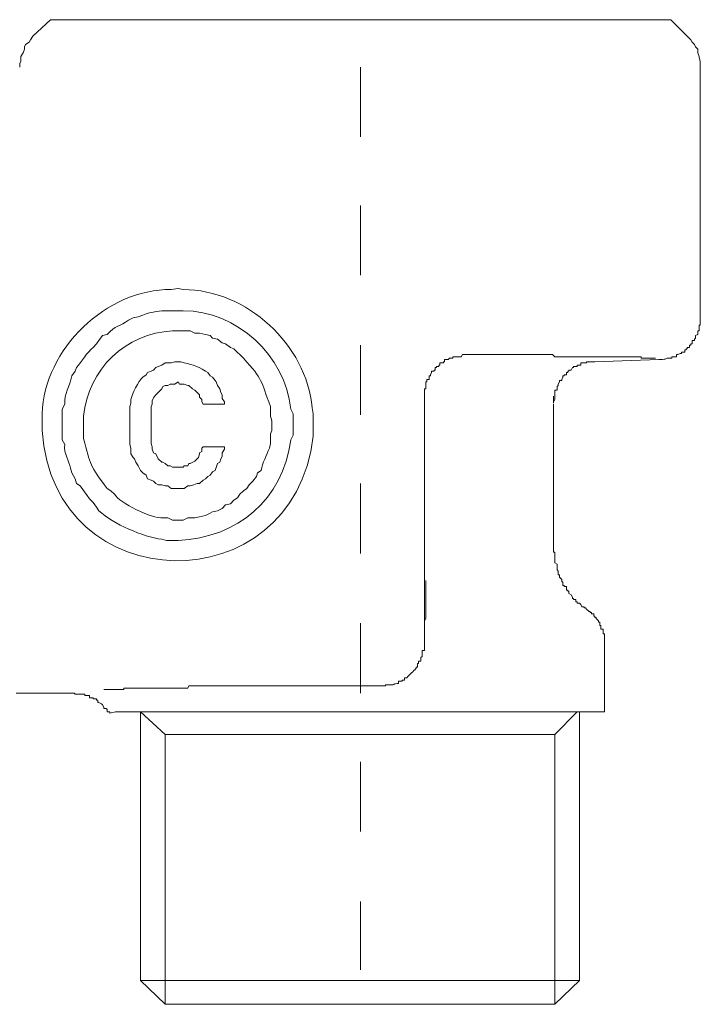
# Model space of a CAD drawing. Units: millimetres. Extents: x 0 to 250, y -250 to 0.
# Drawn here: x 148 to 160, y -167 to -150 of the extents above; entities that cross this region are included whole.
import ezdxf

# ---------------------------------------------------------------- set-up
doc = ezdxf.new("R2010")
doc.units = ezdxf.units.MM
doc.header["$MEASUREMENT"] = 0
doc.layers.add('Layer 1', color=7, linetype='Continuous', lineweight=0)

# ---------------------------------------------------------------- blocks, each defined once
blk = doc.blocks.new('Block_0')
at = {"layer": 'Layer 1', "color": 18, "lineweight": 18, "true_color": 0x000000}
for p, q in [((148.795, -150.493), (148.492, -150.775)), ((148.795, -150.493), (159.37, -150.493)), ((159.653, -150.775), (159.37, -150.493)), ((154.082, -151.3), (154.082, -152.491)), ((154.082, -153.661), (154.082, -154.852)), ((154.082, -156.043), (154.082, -157.233)), ((158.078, -156.325), (159.168, -156.285)), ((155.172, -156.931), (155.172, -161.129)), ((157.372, -157.032), (157.372, -156.911)), ((150.147, -157.133), (150.147, -157.677)), ((150.51, -157.133), (150.51, -157.677)), ((151.761, -157.052), (151.398, -157.052)), ((157.372, -159.514), (157.372, -157.052)), ((151.761, -157.778), (151.398, -157.778)), ((154.082, -158.404), (154.082, -159.595)), ((154.082, -160.785), (154.082, -161.976)), ((158.24, -162.299), (158.24, -161.149)), ((148.209, -161.976), (149.198, -161.976)), ((154.082, -162.299), (150.328, -162.299)), ((155.132, -162.299), (154.082, -162.299)), ((155.132, -162.299), (154.405, -162.299)), ((155.132, -162.299), (158.24, -162.299)), ((157.816, -166.88), (157.816, -162.299)), ((150.752, -167.284), (150.752, -162.683)), ((157.392, -167.284), (157.392, -162.683)), ((154.082, -163.147), (154.082, -164.337)), ((154.082, -165.528), (154.082, -166.699)), ((154.082, -166.88), (150.328, -166.88)), ((157.816, -166.88), (154.082, -166.88)), ((157.392, -167.284), (157.816, -166.88)), ((154.082, -167.284), (150.752, -167.284)), ((157.392, -167.284), (154.082, -167.284))]:
    blk.add_line(p, q, dxfattribs=at)
for points in [[(148.492, -150.775), (148.452, -150.836), (148.431, -150.876), (148.371, -150.916), (148.351, -150.957), (148.351, -150.997), (148.33, -151.058), (148.29, -151.118), (148.29, -151.199), (148.27, -151.239), (148.27, -151.3)], [(159.875, -155.578), (159.875, -151.3), (159.875, -151.199), (159.854, -151.138), (159.854, -151.118), (159.834, -151.058), (159.834, -150.997), (159.794, -150.957), (159.774, -150.916), (159.733, -150.876), (159.713, -150.836), (159.653, -150.775)], [(155.879, -156.204), (155.818, -156.204), (155.798, -156.245), (155.657, -156.245), (155.657, -156.265), (155.596, -156.265), (155.576, -156.285), (155.515, -156.285), (155.515, -156.325), (155.495, -156.325), (155.495, -156.345), (155.435, -156.345), (155.435, -156.386), (155.414, -156.386), (155.414, -156.406), (155.374, -156.406), (155.374, -156.426), (155.354, -156.426), (155.354, -156.467), (155.334, -156.467), (155.334, -156.487), (155.293, -156.487), (155.293, -156.507), (155.273, -156.547), (155.273, -156.567), (155.253, -156.567), (155.253, -156.628), (155.213, -156.628), (155.213, -156.668), (155.192, -156.668), (155.192, -156.789), (155.172, -156.789), (155.172, -156.931)], [(158.078, -156.325), (157.937, -156.325), (157.937, -156.345), (157.836, -156.345), (157.836, -156.386), (157.776, -156.386), (157.776, -156.406), (157.715, -156.406), (157.715, -156.426), (157.695, -156.426), (157.675, -156.467), (157.634, -156.467), (157.634, -156.487), (157.614, -156.487), (157.614, -156.507), (157.594, -156.507), (157.594, -156.547), (157.554, -156.547), (157.554, -156.567), (157.533, -156.567), (157.533, -156.588), (157.513, -156.628), (157.513, -156.648), (157.473, -156.648), (157.473, -156.668), (157.453, -156.709), (157.453, -156.729), (157.433, -156.749), (157.433, -156.81), (157.392, -156.81), (157.392, -156.971), (157.372, -157.011), (157.372, -157.032)], [(150.147, -157.677), (150.147, -157.738), (150.167, -157.799), (150.167, -157.899), (150.207, -157.96), (150.227, -157.98), (150.248, -158.041), (150.288, -158.101), (150.328, -158.182), (150.369, -158.222), (150.429, -158.263), (150.449, -158.323), (150.51, -158.343), (150.55, -158.364), (150.591, -158.404), (150.631, -158.424), (150.692, -158.424), (150.752, -158.444), (150.793, -158.444), (150.853, -158.485), (151.075, -158.485), (151.136, -158.444), (151.176, -158.444), (151.237, -158.424), (151.297, -158.404), (151.337, -158.404), (151.398, -158.343), (151.438, -158.323), (151.479, -158.283), (151.519, -158.263), (151.559, -158.202), (151.6, -158.182), (151.64, -158.061), (151.681, -158.041), (151.701, -157.98), (151.721, -157.94), (151.721, -157.879), (151.761, -157.819), (151.761, -157.778)], [(150.51, -157.677), (150.51, -157.718), (150.53, -157.778), (150.53, -157.819), (150.55, -157.879), (150.591, -157.899), (150.631, -157.98), (150.692, -158.041), (150.712, -158.041), (150.752, -158.061), (150.793, -158.101), (150.833, -158.101), (150.873, -158.121), (151.055, -158.121), (151.075, -158.101), (151.136, -158.101), (151.156, -158.061), (151.176, -158.061), (151.257, -158.021), (151.317, -157.96), (151.337, -157.899), (151.337, -157.879), (151.378, -157.859), (151.378, -157.799), (151.398, -157.778)], [(157.776, -162.299), (157.392, -162.683), (150.752, -162.683), (150.328, -162.299)], [(150.328, -162.299), (150.328, -166.88), (150.752, -167.284)]]:
    blk.add_lwpolyline(points, dxfattribs=at)
for points, knots in [([(153.275, -157.415), (153.275, -157.415), (153.275, -157.213), (153.275, -157.213), (153.275, -157.213), (153.255, -157.112), (153.255, -157.112), (153.162, -156.034), (152.142, -155.097), (151.055, -155.094), (151.055, -155.094), (150.974, -155.074), (150.974, -155.074), (150.974, -155.074), (150.853, -155.094), (150.853, -155.094), (149.748, -155.085), (148.689, -156.111), (148.653, -157.213), (148.653, -157.213), (148.653, -157.496), (148.653, -157.496), (148.836, -160.412), (152.944, -160.475), (153.275, -157.597), (153.275, -157.597), (153.275, -157.415), (153.275, -157.415)], [0, 0, 0, 0, 1, 1, 1, 2, 2, 2, 3, 3, 3, 4, 4, 4, 5, 5, 5, 6, 6, 6, 7, 7, 7, 8, 8, 8, 9, 9, 9, 9]), ([(152.932, -157.415), (152.932, -157.415), (152.932, -157.213), (152.932, -157.213), (152.932, -157.213), (152.891, -157.133), (152.891, -157.133), (152.802, -156.219), (151.968, -155.455), (151.055, -155.457), (151.055, -155.457), (150.692, -155.457), (150.692, -155.457), (150.41, -155.501), (150.556, -155.468), (150.288, -155.558), (150.288, -155.558), (150.207, -155.579), (150.207, -155.579), (150.207, -155.579), (150.127, -155.619), (150.127, -155.619), (149.983, -155.723), (149.897, -155.706), (149.763, -155.861), (149.763, -155.861), (149.683, -155.881), (149.683, -155.881), (149.683, -155.881), (149.622, -155.962), (149.622, -155.962), (149.622, -155.962), (149.582, -156.023), (149.582, -156.023), (149.582, -156.023), (149.521, -156.083), (149.521, -156.083), (149.419, -156.159), (149.329, -156.326), (149.239, -156.426), (149.239, -156.426), (149.218, -156.487), (149.218, -156.487), (149.218, -156.487), (149.158, -156.567), (149.158, -156.567), (149.131, -156.75), (149.022, -156.866), (149.037, -157.052), (149.037, -157.052), (148.996, -157.133), (148.996, -157.133), (148.996, -157.133), (148.996, -157.657), (148.996, -157.657), (148.996, -157.657), (149.037, -157.738), (149.037, -157.738), (149.02, -157.897), (149.113, -158.017), (149.138, -158.142), (149.138, -158.142), (149.158, -158.222), (149.158, -158.222), (149.158, -158.222), (149.218, -158.323), (149.218, -158.323), (149.218, -158.323), (149.239, -158.404), (149.239, -158.404), (149.239, -158.404), (149.299, -158.444), (149.299, -158.444), (149.299, -158.444), (149.42, -158.606), (149.42, -158.606), (149.42, -158.606), (149.461, -158.666), (149.461, -158.666), (149.461, -158.666), (149.521, -158.727), (149.521, -158.727), (149.521, -158.727), (149.582, -158.808), (149.582, -158.808), (149.582, -158.808), (149.622, -158.868), (149.622, -158.868), (149.869, -159.094), (150.37, -159.313), (150.692, -159.353), (150.692, -159.353), (150.772, -159.373), (150.772, -159.373), (150.772, -159.373), (150.974, -159.373), (150.974, -159.373), (151.982, -159.329), (152.761, -158.677), (152.891, -157.657), (152.891, -157.657), (152.932, -157.577), (152.932, -157.577), (152.932, -157.577), (152.932, -157.415), (152.932, -157.415)], [0, 0, 0, 0, 1, 1, 1, 2, 2, 2, 3, 3, 3, 4, 4, 4, 5, 5, 5, 6, 6, 6, 7, 7, 7, 8, 8, 8, 9, 9, 9, 10, 10, 10, 11, 11, 11, 12, 12, 12, 13, 13, 13, 14, 14, 14, 15, 15, 15, 16, 16, 16, 17, 17, 17, 18, 18, 18, 19, 19, 19, 20, 20, 20, 21, 21, 21, 22, 22, 22, 23, 23, 23, 24, 24, 24, 25, 25, 25, 26, 26, 26, 27, 27, 27, 28, 28, 28, 29, 29, 29, 30, 30, 30, 31, 31, 31, 32, 32, 32, 33, 33, 33, 34, 34, 34, 35, 35, 35, 35]), ([(159.168, -156.285), (159.168, -156.285), (159.188, -156.285), (159.188, -156.285), (159.331, -156.294), (159.252, -156.256), (159.37, -156.265), (159.37, -156.265), (159.39, -156.265), (159.39, -156.265), (159.39, -156.265), (159.39, -156.245), (159.39, -156.245), (159.39, -156.245), (159.471, -156.245), (159.471, -156.245), (159.471, -156.245), (159.471, -156.204), (159.471, -156.204), (159.471, -156.204), (159.491, -156.204), (159.491, -156.204), (159.491, -156.204), (159.531, -156.184), (159.531, -156.184), (159.531, -156.184), (159.552, -156.184), (159.552, -156.184), (159.552, -156.184), (159.552, -156.164), (159.552, -156.164), (159.552, -156.164), (159.612, -156.164), (159.612, -156.164), (159.612, -156.164), (159.612, -156.123), (159.612, -156.123), (159.612, -156.123), (159.632, -156.123), (159.632, -156.123), (159.632, -156.123), (159.632, -156.103), (159.632, -156.103), (159.632, -156.103), (159.653, -156.103), (159.653, -156.103), (159.653, -156.103), (159.653, -156.083), (159.653, -156.083), (159.653, -156.083), (159.693, -156.083), (159.693, -156.083), (159.693, -156.083), (159.693, -156.043), (159.693, -156.043), (159.693, -156.043), (159.713, -156.043), (159.713, -156.043), (159.713, -156.043), (159.713, -156.023), (159.713, -156.023), (159.713, -156.023), (159.733, -156.023), (159.733, -156.023), (159.733, -156.023), (159.733, -155.962), (159.733, -155.962), (159.733, -155.962), (159.774, -155.962), (159.774, -155.962), (159.774, -155.962), (159.774, -155.942), (159.774, -155.942), (159.774, -155.942), (159.794, -155.922), (159.794, -155.922), (159.794, -155.922), (159.794, -155.881), (159.794, -155.881), (159.794, -155.881), (159.834, -155.861), (159.834, -155.861), (159.834, -155.861), (159.834, -155.801), (159.834, -155.801), (159.834, -155.801), (159.854, -155.801), (159.854, -155.801), (159.854, -155.801), (159.854, -155.7), (159.854, -155.7), (159.854, -155.7), (159.875, -155.7), (159.875, -155.7), (159.875, -155.7), (159.875, -155.579), (159.875, -155.579)], [0, 0, 0, 0, 1, 1, 1, 2, 2, 2, 3, 3, 3, 4, 4, 4, 5, 5, 5, 6, 6, 6, 7, 7, 7, 8, 8, 8, 9, 9, 9, 10, 10, 10, 11, 11, 11, 12, 12, 12, 13, 13, 13, 14, 14, 14, 15, 15, 15, 16, 16, 16, 17, 17, 17, 18, 18, 18, 19, 19, 19, 20, 20, 20, 21, 21, 21, 22, 22, 22, 23, 23, 23, 24, 24, 24, 25, 25, 25, 26, 26, 26, 27, 27, 27, 28, 28, 28, 29, 29, 29, 30, 30, 30, 31, 31, 31, 32, 32, 32, 32]), ([(152.569, -157.415), (152.569, -157.415), (152.569, -157.334), (152.569, -157.334), (152.569, -157.334), (152.548, -157.254), (152.548, -157.254), (152.548, -157.254), (152.548, -157.092), (152.548, -157.092), (152.368, -156.632), (152.429, -156.642), (152.084, -156.265), (152.084, -156.265), (151.923, -156.103), (151.923, -156.103), (151.923, -156.103), (151.862, -156.083), (151.862, -156.083), (151.862, -156.083), (151.781, -156.023), (151.781, -156.023), (151.781, -156.023), (151.721, -156.002), (151.721, -156.002), (151.721, -156.002), (151.64, -155.942), (151.64, -155.942), (151.64, -155.942), (151.559, -155.922), (151.559, -155.922), (151.559, -155.922), (151.519, -155.881), (151.519, -155.881), (151.519, -155.881), (151.438, -155.861), (151.438, -155.861), (151.438, -155.861), (151.337, -155.841), (151.337, -155.841), (151.337, -155.841), (151.257, -155.841), (151.257, -155.841), (151.257, -155.841), (151.176, -155.801), (151.176, -155.801), (151.176, -155.801), (150.873, -155.801), (150.873, -155.801), (150.094, -155.834), (149.426, -156.454), (149.36, -157.254), (149.36, -157.254), (149.36, -157.637), (149.36, -157.637), (149.475, -158.077), (149.466, -158.104), (149.763, -158.485), (149.763, -158.485), (149.824, -158.525), (149.824, -158.525), (149.824, -158.525), (149.884, -158.586), (149.884, -158.586), (149.977, -158.735), (150.529, -159.008), (150.712, -158.989), (150.712, -158.989), (150.793, -158.989), (150.793, -158.989), (150.793, -158.989), (150.873, -159.03), (150.873, -159.03), (150.873, -159.03), (151.055, -159.03), (151.055, -159.03), (151.055, -159.03), (151.136, -158.989), (151.136, -158.989), (151.136, -158.989), (151.257, -158.989), (151.257, -158.989), (151.257, -158.989), (151.337, -158.969), (151.337, -158.969), (151.337, -158.969), (151.438, -158.949), (151.438, -158.949), (151.438, -158.949), (151.519, -158.909), (151.519, -158.909), (151.519, -158.909), (151.559, -158.888), (151.559, -158.888), (151.559, -158.888), (151.64, -158.868), (151.64, -158.868), (151.64, -158.868), (151.721, -158.828), (151.721, -158.828), (151.721, -158.828), (151.781, -158.767), (151.781, -158.767), (151.781, -158.767), (151.862, -158.747), (151.862, -158.747), (151.862, -158.747), (151.923, -158.687), (151.923, -158.687), (151.923, -158.687), (151.983, -158.646), (151.983, -158.646), (151.983, -158.646), (152.024, -158.586), (152.024, -158.586), (152.024, -158.586), (152.084, -158.525), (152.084, -158.525), (152.084, -158.525), (152.145, -158.485), (152.145, -158.485), (152.145, -158.485), (152.185, -158.424), (152.185, -158.424), (152.185, -158.424), (152.246, -158.364), (152.246, -158.364), (152.246, -158.364), (152.306, -158.283), (152.306, -158.283), (152.306, -158.283), (152.326, -158.222), (152.326, -158.222), (152.326, -158.222), (152.387, -158.182), (152.387, -158.182), (152.411, -158.044), (152.476, -157.926), (152.528, -157.799), (152.528, -157.799), (152.548, -157.718), (152.548, -157.718), (152.548, -157.718), (152.548, -157.556), (152.548, -157.556), (152.548, -157.556), (152.569, -157.496), (152.569, -157.496), (152.569, -157.496), (152.569, -157.415), (152.569, -157.415)], [0, 0, 0, 0, 1, 1, 1, 2, 2, 2, 3, 3, 3, 4, 4, 4, 5, 5, 5, 6, 6, 6, 7, 7, 7, 8, 8, 8, 9, 9, 9, 10, 10, 10, 11, 11, 11, 12, 12, 12, 13, 13, 13, 14, 14, 14, 15, 15, 15, 16, 16, 16, 17, 17, 17, 18, 18, 18, 19, 19, 19, 20, 20, 20, 21, 21, 21, 22, 22, 22, 23, 23, 23, 24, 24, 24, 25, 25, 25, 26, 26, 26, 27, 27, 27, 28, 28, 28, 29, 29, 29, 30, 30, 30, 31, 31, 31, 32, 32, 32, 33, 33, 33, 34, 34, 34, 35, 35, 35, 36, 36, 36, 37, 37, 37, 38, 38, 38, 39, 39, 39, 40, 40, 40, 41, 41, 41, 42, 42, 42, 43, 43, 43, 44, 44, 44, 45, 45, 45, 46, 46, 46, 47, 47, 47, 48, 48, 48, 49, 49, 49, 50, 50, 50, 50]), ([(151.761, -157.052), (151.761, -157.052), (151.761, -157.011), (151.761, -157.011), (151.761, -157.011), (151.721, -156.951), (151.721, -156.951), (151.721, -156.951), (151.721, -156.89), (151.721, -156.89), (151.721, -156.89), (151.701, -156.85), (151.701, -156.85), (151.701, -156.85), (151.681, -156.789), (151.681, -156.789), (151.681, -156.789), (151.64, -156.729), (151.64, -156.729), (151.64, -156.729), (151.62, -156.668), (151.62, -156.668), (151.62, -156.668), (151.6, -156.648), (151.6, -156.648), (151.6, -156.648), (151.559, -156.588), (151.559, -156.588), (151.559, -156.588), (151.519, -156.567), (151.519, -156.567), (151.519, -156.567), (151.479, -156.507), (151.479, -156.507), (151.479, -156.507), (151.438, -156.487), (151.438, -156.487), (151.289, -156.384), (151.182, -156.377), (151.015, -156.325), (151.015, -156.325), (150.914, -156.325), (150.914, -156.325), (150.914, -156.325), (150.853, -156.345), (150.853, -156.345), (150.853, -156.345), (150.752, -156.345), (150.752, -156.345), (150.752, -156.345), (150.692, -156.386), (150.692, -156.386), (150.692, -156.386), (150.631, -156.406), (150.631, -156.406), (150.631, -156.406), (150.591, -156.426), (150.591, -156.426), (150.591, -156.426), (150.55, -156.467), (150.55, -156.467), (150.55, -156.467), (150.51, -156.487), (150.51, -156.487), (150.51, -156.487), (150.449, -156.507), (150.449, -156.507), (150.449, -156.507), (150.429, -156.547), (150.429, -156.547), (150.429, -156.547), (150.369, -156.588), (150.369, -156.588), (150.299, -156.652), (150.176, -156.888), (150.167, -156.971), (150.167, -156.971), (150.167, -157.032), (150.167, -157.032), (150.167, -157.032), (150.147, -157.092), (150.147, -157.092), (150.147, -157.092), (150.147, -157.133), (150.147, -157.133)], [0, 0, 0, 0, 1, 1, 1, 2, 2, 2, 3, 3, 3, 4, 4, 4, 5, 5, 5, 6, 6, 6, 7, 7, 7, 8, 8, 8, 9, 9, 9, 10, 10, 10, 11, 11, 11, 12, 12, 12, 13, 13, 13, 14, 14, 14, 15, 15, 15, 16, 16, 16, 17, 17, 17, 18, 18, 18, 19, 19, 19, 20, 20, 20, 21, 21, 21, 22, 22, 22, 23, 23, 23, 24, 24, 24, 25, 25, 25, 26, 26, 26, 27, 27, 27, 28, 28, 28, 28]), ([(159.108, -156.265), (159.108, -156.265), (159.087, -156.265), (159.087, -156.265), (159.027, -156.265), (158.966, -156.265), (158.906, -156.265), (158.906, -156.265), (158.865, -156.265), (158.865, -156.265), (158.865, -156.265), (158.865, -156.245), (158.865, -156.245), (158.865, -156.245), (158.825, -156.245), (158.825, -156.245), (158.428, -156.245), (158.031, -156.245), (157.634, -156.245), (157.634, -156.245), (157.392, -156.245), (157.392, -156.245), (157.392, -156.245), (157.352, -156.204), (157.352, -156.204), (157.352, -156.204), (157.231, -156.204), (157.231, -156.204), (157.13, -156.204), (157.029, -156.204), (156.928, -156.204), (156.928, -156.204), (156.827, -156.204), (156.827, -156.204), (156.592, -156.204), (156.356, -156.204), (156.121, -156.204), (156.121, -156.204), (155.879, -156.204), (155.879, -156.204)], [0, 0, 0, 0, 1, 1, 1, 2, 2, 2, 3, 3, 3, 4, 4, 4, 5, 5, 5, 6, 6, 6, 7, 7, 7, 8, 8, 8, 9, 9, 9, 10, 10, 10, 11, 11, 11, 12, 12, 12, 13, 13, 13, 13]), ([(151.398, -157.052), (151.398, -157.052), (151.378, -157.011), (151.378, -157.011), (151.378, -157.011), (151.378, -156.971), (151.378, -156.971), (151.378, -156.971), (151.337, -156.931), (151.337, -156.931), (151.337, -156.931), (151.337, -156.89), (151.337, -156.89), (151.337, -156.89), (151.257, -156.81), (151.257, -156.81), (151.257, -156.81), (151.216, -156.789), (151.216, -156.789), (151.216, -156.789), (151.156, -156.729), (151.156, -156.729), (151.156, -156.729), (151.136, -156.729), (151.136, -156.729), (151.136, -156.729), (151.075, -156.709), (151.075, -156.709), (151.075, -156.709), (150.994, -156.709), (150.994, -156.709), (150.994, -156.709), (150.974, -156.668), (150.974, -156.668), (150.974, -156.668), (150.914, -156.709), (150.914, -156.709), (150.914, -156.709), (150.833, -156.709), (150.833, -156.709), (150.833, -156.709), (150.793, -156.729), (150.793, -156.729), (150.793, -156.729), (150.752, -156.729), (150.752, -156.729), (150.752, -156.729), (150.712, -156.749), (150.712, -156.749), (150.712, -156.749), (150.692, -156.789), (150.692, -156.789), (150.692, -156.789), (150.631, -156.85), (150.631, -156.85), (150.566, -156.917), (150.515, -156.961), (150.53, -157.052), (150.53, -157.052), (150.51, -157.092), (150.51, -157.092), (150.51, -157.092), (150.51, -157.133), (150.51, -157.133)], [0, 0, 0, 0, 1, 1, 1, 2, 2, 2, 3, 3, 3, 4, 4, 4, 5, 5, 5, 6, 6, 6, 7, 7, 7, 8, 8, 8, 9, 9, 9, 10, 10, 10, 11, 11, 11, 12, 12, 12, 13, 13, 13, 14, 14, 14, 15, 15, 15, 16, 16, 16, 17, 17, 17, 18, 18, 18, 19, 19, 19, 20, 20, 20, 21, 21, 21, 21]), ([(157.372, -159.514), (157.372, -159.514), (157.372, -159.575), (157.372, -159.575), (157.372, -159.575), (157.392, -159.575), (157.392, -159.575), (157.392, -159.575), (157.392, -159.595), (157.392, -159.595), (157.392, -159.642), (157.392, -159.689), (157.392, -159.736), (157.392, -159.736), (157.392, -159.756), (157.392, -159.756), (157.392, -159.756), (157.433, -159.776), (157.433, -159.776), (157.433, -159.776), (157.433, -159.877), (157.433, -159.877), (157.433, -159.877), (157.453, -159.897), (157.453, -159.897), (157.453, -159.897), (157.453, -159.958), (157.453, -159.958), (157.453, -159.958), (157.473, -159.958), (157.473, -159.958), (157.473, -159.958), (157.473, -159.998), (157.473, -159.998), (157.473, -159.998), (157.513, -160.039), (157.513, -160.039), (157.513, -160.039), (157.513, -160.079), (157.513, -160.079), (157.513, -160.079), (157.533, -160.079), (157.533, -160.079), (157.533, -160.079), (157.533, -160.14), (157.533, -160.14), (157.533, -160.14), (157.554, -160.14), (157.554, -160.14), (157.554, -160.14), (157.554, -160.16), (157.554, -160.16), (157.554, -160.16), (157.594, -160.16), (157.594, -160.16), (157.594, -160.16), (157.594, -160.22), (157.594, -160.22), (157.594, -160.22), (157.614, -160.22), (157.614, -160.22), (157.614, -160.22), (157.614, -160.241), (157.614, -160.241), (157.614, -160.241), (157.634, -160.241), (157.634, -160.241), (157.634, -160.241), (157.634, -160.281), (157.634, -160.281), (157.634, -160.281), (157.675, -160.301), (157.675, -160.301), (157.675, -160.301), (157.695, -160.341), (157.695, -160.341), (157.695, -160.341), (157.695, -160.362), (157.695, -160.362), (157.695, -160.362), (157.715, -160.362), (157.715, -160.362), (157.715, -160.362), (157.715, -160.382), (157.715, -160.382), (157.715, -160.382), (157.755, -160.382), (157.755, -160.382), (157.755, -160.382), (157.755, -160.422), (157.755, -160.422), (157.755, -160.422), (157.776, -160.422), (157.776, -160.422), (157.776, -160.422), (157.776, -160.442), (157.776, -160.442), (157.776, -160.442), (157.816, -160.442), (157.816, -160.442), (157.816, -160.442), (157.836, -160.463), (157.836, -160.463), (157.836, -160.463), (157.856, -160.503), (157.856, -160.503), (157.856, -160.503), (157.897, -160.503), (157.897, -160.503), (157.897, -160.503), (157.897, -160.523), (157.897, -160.523), (157.897, -160.523), (157.917, -160.523), (157.917, -160.523), (157.917, -160.523), (157.937, -160.543), (157.937, -160.543)], [0, 0, 0, 0, 1, 1, 1, 2, 2, 2, 3, 3, 3, 4, 4, 4, 5, 5, 5, 6, 6, 6, 7, 7, 7, 8, 8, 8, 9, 9, 9, 10, 10, 10, 11, 11, 11, 12, 12, 12, 13, 13, 13, 14, 14, 14, 15, 15, 15, 16, 16, 16, 17, 17, 17, 18, 18, 18, 19, 19, 19, 20, 20, 20, 21, 21, 21, 22, 22, 22, 23, 23, 23, 24, 24, 24, 25, 25, 25, 26, 26, 26, 27, 27, 27, 28, 28, 28, 29, 29, 29, 30, 30, 30, 31, 31, 31, 32, 32, 32, 33, 33, 33, 34, 34, 34, 35, 35, 35, 36, 36, 36, 37, 37, 37, 38, 38, 38, 39, 39, 39, 39]), ([(155.172, -161.149), (155.172, -161.149), (155.172, -160.987), (155.172, -160.987), (155.172, -160.933), (155.172, -160.88), (155.172, -160.826), (155.172, -160.826), (155.172, -160.745), (155.172, -160.745), (155.172, -160.745), (155.192, -160.705), (155.192, -160.705), (155.192, -160.705), (155.192, -160.523), (155.192, -160.523), (155.192, -160.389), (155.192, -160.254), (155.192, -160.119), (155.192, -160.119), (155.192, -160.059), (155.192, -160.059)], [0, 0, 0, 0, 1, 1, 1, 2, 2, 2, 3, 3, 3, 4, 4, 4, 5, 5, 5, 6, 6, 6, 7, 7, 7, 7]), ([(158.24, -161.149), (158.24, -161.149), (158.24, -161.129), (158.24, -161.129), (158.24, -161.081), (158.24, -161.034), (158.24, -160.987), (158.24, -160.987), (158.24, -160.967), (158.24, -160.967), (158.24, -160.967), (158.22, -160.967), (158.22, -160.967), (158.22, -160.967), (158.22, -160.886), (158.22, -160.886), (158.22, -160.886), (158.179, -160.886), (158.179, -160.886), (158.179, -160.886), (158.179, -160.826), (158.179, -160.826), (158.179, -160.826), (158.159, -160.826), (158.159, -160.826), (158.159, -160.826), (158.159, -160.765), (158.159, -160.765), (158.159, -160.765), (158.139, -160.765), (158.139, -160.765), (158.139, -160.765), (158.139, -160.745), (158.139, -160.745), (158.139, -160.745), (158.099, -160.705), (158.099, -160.705), (158.099, -160.705), (158.099, -160.685), (158.099, -160.685), (158.099, -160.685), (158.078, -160.685), (158.078, -160.685), (158.078, -160.685), (158.078, -160.664), (158.078, -160.664), (158.078, -160.664), (158.058, -160.664), (158.058, -160.664), (158.058, -160.664), (158.058, -160.624), (158.058, -160.624), (158.058, -160.624), (158.018, -160.624), (158.018, -160.624), (158.018, -160.624), (158.018, -160.604), (158.018, -160.604), (158.018, -160.604), (157.998, -160.604), (157.998, -160.604), (157.998, -160.604), (157.998, -160.584), (157.998, -160.584), (157.998, -160.584), (157.977, -160.584), (157.977, -160.584), (157.977, -160.584), (157.937, -160.543), (157.937, -160.543)], [0, 0, 0, 0, 1, 1, 1, 2, 2, 2, 3, 3, 3, 4, 4, 4, 5, 5, 5, 6, 6, 6, 7, 7, 7, 8, 8, 8, 9, 9, 9, 10, 10, 10, 11, 11, 11, 12, 12, 12, 13, 13, 13, 14, 14, 14, 15, 15, 15, 16, 16, 16, 17, 17, 17, 18, 18, 18, 19, 19, 19, 20, 20, 20, 21, 21, 21, 22, 22, 22, 23, 23, 23, 23]), ([(154.446, -161.855), (154.446, -161.855), (154.506, -161.855), (154.506, -161.855), (154.506, -161.855), (154.506, -161.835), (154.506, -161.835), (154.506, -161.835), (154.526, -161.835), (154.526, -161.835), (154.704, -161.846), (154.611, -161.815), (154.708, -161.815), (154.708, -161.815), (154.728, -161.815), (154.728, -161.815), (154.728, -161.815), (154.728, -161.774), (154.728, -161.774), (154.728, -161.774), (154.789, -161.774), (154.789, -161.774), (154.789, -161.774), (154.789, -161.754), (154.789, -161.754), (154.789, -161.754), (154.829, -161.754), (154.829, -161.754), (154.829, -161.754), (154.829, -161.714), (154.829, -161.714), (154.829, -161.714), (154.869, -161.714), (154.869, -161.714), (154.923, -161.66), (154.977, -161.606), (155.031, -161.552), (155.031, -161.552), (155.031, -161.532), (155.031, -161.532), (155.031, -161.532), (155.051, -161.532), (155.051, -161.532), (155.051, -161.532), (155.051, -161.472), (155.051, -161.472), (155.051, -161.472), (155.071, -161.472), (155.071, -161.472), (155.071, -161.472), (155.071, -161.431), (155.071, -161.431), (155.071, -161.431), (155.112, -161.431), (155.112, -161.431), (155.112, -161.431), (155.112, -161.371), (155.112, -161.371), (155.112, -161.371), (155.132, -161.351), (155.132, -161.351), (155.132, -161.351), (155.132, -161.25), (155.132, -161.25), (155.132, -161.25), (155.172, -161.25), (155.172, -161.25), (155.172, -161.25), (155.172, -161.129), (155.172, -161.129)], [0, 0, 0, 0, 1, 1, 1, 2, 2, 2, 3, 3, 3, 4, 4, 4, 5, 5, 5, 6, 6, 6, 7, 7, 7, 8, 8, 8, 9, 9, 9, 10, 10, 10, 11, 11, 11, 12, 12, 12, 13, 13, 13, 14, 14, 14, 15, 15, 15, 16, 16, 16, 17, 17, 17, 18, 18, 18, 19, 19, 19, 20, 20, 20, 21, 21, 21, 22, 22, 22, 23, 23, 23, 23]), ([(154.446, -161.855), (154.446, -161.855), (154.405, -161.855), (154.405, -161.855), (153.329, -161.855), (152.252, -161.855), (151.176, -161.855), (151.176, -161.855), (151.156, -161.855), (151.156, -161.855), (151.156, -161.855), (151.136, -161.895), (151.136, -161.895), (151.136, -161.895), (151.095, -161.895), (151.095, -161.895), (150.752, -161.895), (150.409, -161.895), (150.066, -161.895), (150.066, -161.895), (150.046, -161.895), (150.046, -161.895), (150.046, -161.895), (150.046, -161.916), (150.046, -161.916), (150.046, -161.916), (150.006, -161.916), (150.006, -161.916), (149.918, -161.916), (149.831, -161.916), (149.743, -161.916), (149.743, -161.916), (149.703, -161.916), (149.703, -161.916)], [0, 0, 0, 0, 1, 1, 1, 2, 2, 2, 3, 3, 3, 4, 4, 4, 5, 5, 5, 6, 6, 6, 7, 7, 7, 8, 8, 8, 9, 9, 9, 10, 10, 10, 11, 11, 11, 11]), ([(149.198, -161.976), (149.198, -161.976), (149.218, -161.996), (149.218, -161.996), (149.266, -161.996), (149.313, -161.996), (149.36, -161.996), (149.36, -161.996), (149.38, -161.996), (149.38, -161.996), (149.38, -161.996), (149.38, -162.017), (149.38, -162.017), (149.38, -162.017), (149.461, -162.017), (149.461, -162.017), (149.461, -162.017), (149.461, -162.057), (149.461, -162.057), (149.461, -162.057), (149.521, -162.057), (149.521, -162.057), (149.521, -162.057), (149.521, -162.077), (149.521, -162.077), (149.521, -162.077), (149.582, -162.077), (149.582, -162.077), (149.582, -162.077), (149.582, -162.097), (149.582, -162.097), (149.582, -162.097), (149.602, -162.097), (149.602, -162.097), (149.602, -162.097), (149.602, -162.138), (149.602, -162.138), (149.602, -162.138), (149.622, -162.138), (149.622, -162.138), (149.622, -162.138), (149.662, -162.158), (149.662, -162.158), (149.662, -162.158), (149.683, -162.178), (149.683, -162.178), (149.683, -162.178), (149.703, -162.218), (149.703, -162.218), (149.703, -162.218), (149.703, -162.239), (149.703, -162.239), (149.703, -162.239), (149.743, -162.239), (149.743, -162.239), (149.743, -162.239), (149.763, -162.259), (149.763, -162.259), (149.763, -162.259), (149.763, -162.299), (149.763, -162.299), (149.763, -162.299), (149.804, -162.299), (149.804, -162.299), (149.804, -162.299), (149.804, -162.319), (149.804, -162.319)], [0, 0, 0, 0, 1, 1, 1, 2, 2, 2, 3, 3, 3, 4, 4, 4, 5, 5, 5, 6, 6, 6, 7, 7, 7, 8, 8, 8, 9, 9, 9, 10, 10, 10, 11, 11, 11, 12, 12, 12, 13, 13, 13, 14, 14, 14, 15, 15, 15, 16, 16, 16, 17, 17, 17, 18, 18, 18, 19, 19, 19, 20, 20, 20, 21, 21, 21, 22, 22, 22, 22]), ([(154.405, -162.299), (154.405, -162.299), (154.203, -162.299), (154.203, -162.299), (152.777, -162.299), (151.351, -162.299), (149.925, -162.299), (149.925, -162.299), (149.905, -162.299), (149.905, -162.299), (149.905, -162.299), (149.804, -162.319), (149.804, -162.319)], [0, 0, 0, 0, 1, 1, 1, 2, 2, 2, 3, 3, 3, 4, 4, 4, 4])]:
    blk.add_open_spline(points, degree=3, knots=knots, dxfattribs=at)

msp = doc.modelspace()

# ---------------------------------------------------------------- block references
at = {"layer": 'Layer 1'}
msp.add_blockref('Block_0', (0, 0), dxfattribs=at)

doc.saveas('drawing.dxf')
